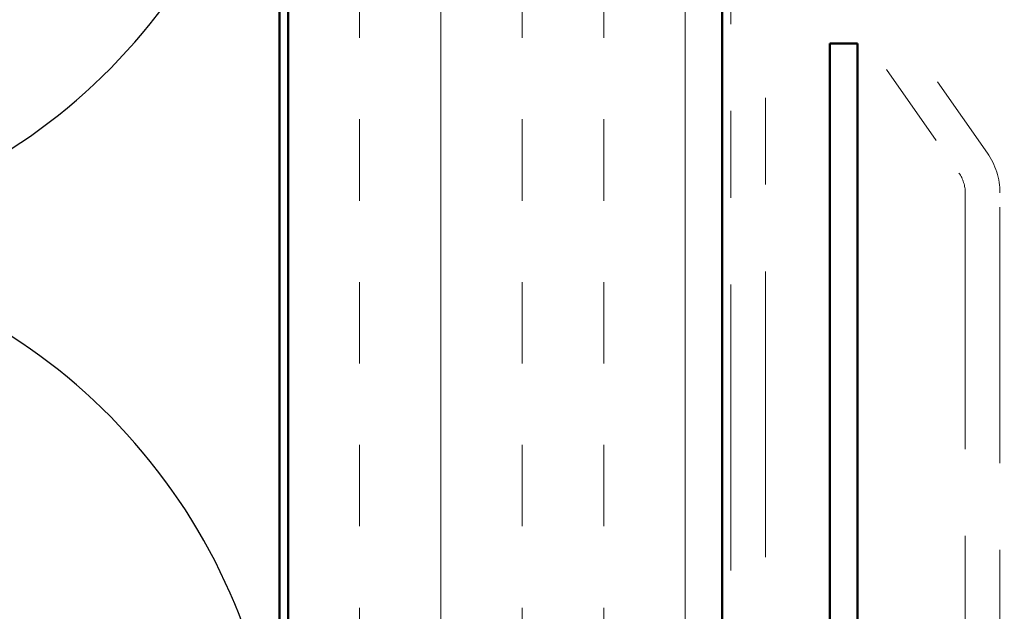
# Model space of a CAD drawing. Units: inches. Extents: x 0.6 to 33.4, y 0.6 to 21.4.
# Drawn here: x 10.5 to 11.6, y 9.5 to 10.1 of the extents above; entities that cross this region are included whole.
import ezdxf

# ---------------------------------------------------------------- set-up
doc = ezdxf.new("R2010")
doc.units = ezdxf.units.IN
doc.header["$LTSCALE"] = 2
doc.header["$MEASUREMENT"] = 0
doc.linetypes.add('DOUBLE_DASH_CHAIN', pattern=[1.2403, 0.6614, -0.0827, 0.1654, -0.0827, 0.1654, -0.0827])
for name, color, linetype, lineweight in [('Hatch (ANSI)', 7, 'Continuous', 18), ('Sketch Geometry (ANSI)', 7, 'Continuous', 25), ('Symbol (ANSI)', 7, 'Continuous', 25), ('Visible (ANSI)', 7, 'Continuous', 50)]:
    doc.layers.add(name, color=color, linetype=linetype, lineweight=lineweight)
doc.styles.add('Note Text (ANSI)', font='tahoma.ttf')
doc.dimstyles.new('Default (ANSI)$7', dxfattribs={"dimscale": 2, "dimtxt": 0.12, "dimasz": 0.098425, "dimexe": 0.125, "dimexo": 0.0625, "dimgap": 0.031496, "dimtad": 0, "dimtih": 1, "dimtoh": 1, "dimrnd": 1e-08, "dimzin": 4, "dimdsep": 46, "dimtxsty": 'Note Text (ANSI)', "dimcen": 0.09, "dimdle": 0.393701, "dimclrd": 256, "dimclre": 256, "dimclrt": 256, "dimadec": 0, "dimazin": 1, "dimtfac": 1, "dimtofl": 0, "dimtmove": 0, "dimatfit": 3, "dimfxl": 0, "dimtolj": 1, "dimtzin": 4, "dimlwd": -1, "dimlwe": -1, "dimarcsym": 0})

msp = doc.modelspace()

# ---------------------------------------------------------------- hatches: boundary and pattern name
at = {"layer": 'Hatch (ANSI)', "true_color": 0x804000}
h = msp.add_hatch(dxfattribs=at)
h.set_pattern_fill('INSUL', color=36, scale=0.75, angle=90, style=0)
h.paths.add_polyline_path([(11.29296, 20.62062), (11.29296, 7.03949), (10.79296, 7.03949), (10.79296, 20.62062)])

# ---------------------------------------------------------------- linework, layer by layer
at = {"layer": 'Sketch Geometry (ANSI)', "color": 150, "true_color": 0x0080ff}
for centre in [(10.10796, 10.56449), (10.10796, 9.21449)]:
    msp.add_arc(centre, 0.675, 250.6261, 109.3739, dxfattribs=at)
at = {"layer": 'Visible (ANSI)', "color": 150, "true_color": 0x0080ff}
msp.add_line((10.78296, 20.62062), (10.78296, 8.53949), dxfattribs=at)
at = {"layer": 'Visible (ANSI)', "color": 36, "true_color": 0x804000}
for p, q in [((10.79296, 7.03949), (10.79296, 20.62062)), ((11.29296, 7.03949), (11.29296, 20.62062))]:
    msp.add_line(p, q, dxfattribs=at)
at = {"layer": 'Visible (ANSI)', "color": 30, "linetype": 'DOUBLE_DASH_CHAIN', "lineweight": 18, "ltscale": 0.248861, "true_color": 0xff8000}
for p, q in [((11.30296, 20.62062), (11.30296, 7.03949)), ((11.34296, 7.03949), (11.34296, 20.62062))]:
    msp.add_line(p, q, dxfattribs=at)
at = {"layer": 'Visible (ANSI)', "color": 30, "linetype": 'DOUBLE_DASH_CHAIN', "lineweight": 18, "ltscale": 0.05477, "true_color": 0xff8000}
for p, q in [((11.59849, 9.99252), (11.40019, 10.27572)), ((11.36742, 10.25277), (11.56572, 9.96957))]:
    msp.add_line(p, q, dxfattribs=at)
at = {"layer": 'Visible (ANSI)', "color": 1, "true_color": 0xff0000}
for p, q in [((11.41696, 10.1189), (11.44896, 10.1189)), ((11.41696, 10.1189), (11.41696, 7.16525)), ((11.44896, 7.16525), (11.44896, 10.1189))]:
    msp.add_line(p, q, dxfattribs=at)
at = {"layer": 'Visible (ANSI)', "color": 30, "linetype": 'DOUBLE_DASH_CHAIN', "lineweight": 18, "ltscale": 0.222946, "true_color": 0xff8000}
for p, q in [((11.57296, 9.94663), (11.57296, 8.84055)), ((11.61296, 8.84055), (11.61296, 9.94663))]:
    msp.add_line(p, q, dxfattribs=at)
at = {"layer": 'Visible (ANSI)', "color": 30, "linetype": 'DOUBLE_DASH_CHAIN', "lineweight": 18, "ltscale": 0.007656, "true_color": 0xff8000}
msp.add_arc((11.53296, 9.94663), 0.08, 0, 35, dxfattribs=at)
at = {"layer": 'Visible (ANSI)', "color": 30, "linetype": 'DOUBLE_DASH_CHAIN', "lineweight": 18, "ltscale": 0.003778, "true_color": 0xff8000}
msp.add_arc((11.53296, 9.94663), 0.04, 0, 35, dxfattribs=at)

# ---------------------------------------------------------------- leaders
at = {"layer": 'Symbol (ANSI)', "annotation_type": 0, "has_hookline": 1, "hookline_direction": 0, "text_width": 4.05985}
msp.add_leader([(11.58096, 9.04879), (14.86986, 10.98401), (15.06671, 10.98401)], dimstyle='Default (ANSI)$7', override={"dimtad": 0}, dxfattribs=at)

doc.saveas('drawing.dxf')
